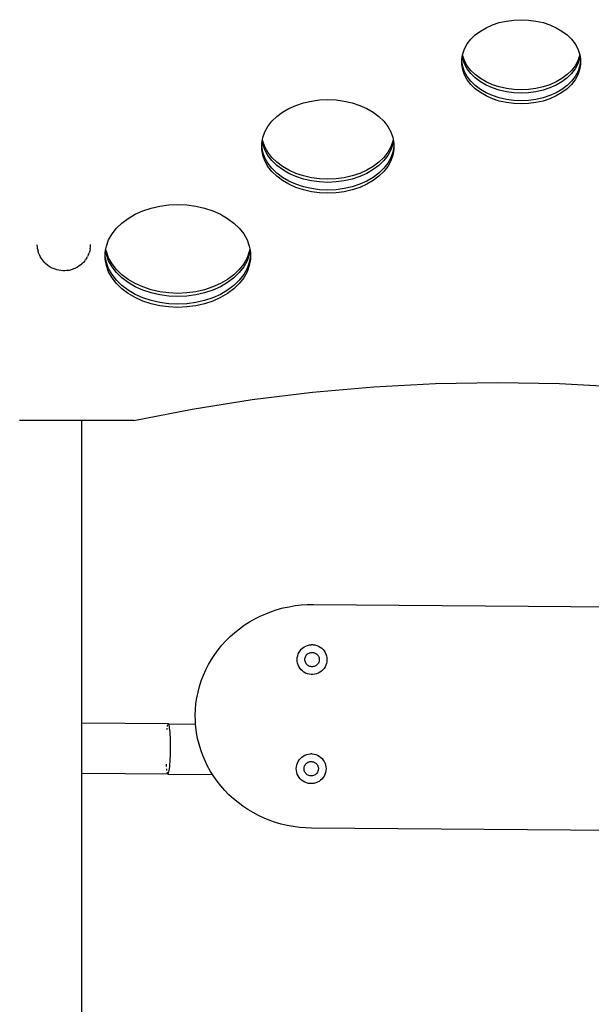
# Model space of a CAD drawing. Extents: x -3368 to 6771, y -719 to 9263.
# Drawn here: x -1347 to -964, y 4094 to 4754 of the extents above; entities that cross this region are included whole.
import ezdxf

# ---------------------------------------------------------------- set-up
doc = ezdxf.new("R2010")
doc.units = 0
doc.layers.get('0').update_dxf_attribs({"linetype": 'CONTINUOUS'})

msp = doc.modelspace()

# ---------------------------------------------------------------- linework, layer by layer
for p, q in [((-1025.42, 4752.51), (-1020.65, 4753.61)), ((-1020.65, 4753.61), (-1015.72, 4754.28)), ((-1015.72, 4754.28), (-1010.71, 4754.5)), ((-1010.71, 4754.5), (-1005.7, 4754.28)), ((-1005.7, 4754.28), (-1000.77, 4753.61)), ((-1000.77, 4753.61), (-996, 4752.51)), ((-1041.5, 4744.25), (-1038.07, 4746.84)), ((-1038.07, 4746.84), (-1034.2, 4749.1)), ((-1034.2, 4749.1), (-1029.96, 4751)), ((-1029.96, 4751), (-1025.42, 4752.51)), ((-996, 4752.51), (-991.46, 4751)), ((-991.46, 4751), (-987.22, 4749.1)), ((-987.22, 4749.1), (-983.36, 4746.84)), ((-983.36, 4746.84), (-979.92, 4744.25)), ((-1046.87, 4738.27), (-1044.45, 4741.38)), ((-1044.45, 4741.38), (-1041.5, 4744.25)), ((-979.92, 4744.25), (-976.97, 4741.38)), ((-976.97, 4741.38), (-974.55, 4738.27)), ((-1049.96, 4731.54), (-1048.72, 4734.97)), ((-1048.72, 4734.97), (-1046.87, 4738.27)), ((-974.55, 4738.27), (-972.71, 4734.97)), ((-972.71, 4734.97), (-971.46, 4731.54)), ((-1050.59, 4728.02), (-1050.26, 4729.89)), ((-1050.59, 4726.59), (-1050.59, 4728.02)), ((-1050.26, 4729.89), (-1050.07, 4730.95)), ((-1049.96, 4728.25), (-1050.26, 4729.89)), ((-1050.07, 4730.95), (-1049.96, 4731.54)), ((-1049.96, 4730.37), (-1050.07, 4730.95)), ((-1048.72, 4726.93), (-1049.96, 4730.37)), ((-1048.72, 4724.81), (-1049.96, 4728.25)), ((-1046.87, 4723.63), (-1048.72, 4726.93)), ((-972.71, 4726.93), (-974.55, 4723.63)), ((-971.46, 4730.37), (-972.71, 4726.93)), ((-971.46, 4728.25), (-972.71, 4724.81)), ((-971.46, 4731.54), (-971.36, 4730.95)), ((-971.36, 4730.95), (-971.46, 4730.37)), ((-971.17, 4729.89), (-971.46, 4728.25)), ((-971.36, 4730.95), (-971.17, 4729.89)), ((-971.17, 4729.89), (-970.83, 4728.02)), ((-970.83, 4728.02), (-970.83, 4726.59)), ((-1049.96, 4723.07), (-1050.59, 4726.59)), ((-1050.59, 4724.47), (-1050.59, 4726.59)), ((-1049.96, 4720.95), (-1050.59, 4724.47)), ((-1048.72, 4719.63), (-1049.96, 4723.07)), ((-1048.72, 4717.51), (-1049.96, 4720.95)), ((-1046.87, 4721.51), (-1048.72, 4724.81)), ((-1044.45, 4720.52), (-1046.87, 4723.63)), ((-1044.45, 4718.4), (-1046.87, 4721.51)), ((-1041.5, 4717.65), (-1044.45, 4720.52)), ((-976.97, 4720.52), (-979.92, 4717.65)), ((-974.55, 4723.63), (-976.97, 4720.52)), ((-974.55, 4721.51), (-976.97, 4718.4)), ((-972.71, 4724.81), (-974.55, 4721.51)), ((-971.46, 4723.07), (-972.71, 4719.63)), ((-971.46, 4720.95), (-972.71, 4717.51)), ((-970.83, 4726.59), (-971.46, 4723.07)), ((-970.83, 4724.47), (-971.46, 4720.95)), ((-970.83, 4726.59), (-970.83, 4724.47)), ((-1046.87, 4716.33), (-1048.72, 4719.63)), ((-1046.87, 4714.21), (-1048.72, 4717.51)), ((-1044.45, 4713.22), (-1046.87, 4716.33)), ((-1044.45, 4711.1), (-1046.87, 4714.21)), ((-1041.5, 4715.53), (-1044.45, 4718.4)), ((-1038.07, 4715.06), (-1041.5, 4717.65)), ((-1038.07, 4712.94), (-1041.5, 4715.53)), ((-1034.2, 4712.8), (-1038.07, 4715.06)), ((-983.36, 4715.06), (-987.22, 4712.8)), ((-979.92, 4717.65), (-983.36, 4715.06)), ((-979.92, 4715.53), (-983.36, 4712.94)), ((-976.97, 4718.4), (-979.92, 4715.53)), ((-974.55, 4716.33), (-976.97, 4713.22)), ((-974.55, 4714.21), (-976.97, 4711.1)), ((-972.71, 4719.63), (-974.55, 4716.33)), ((-972.71, 4717.51), (-974.55, 4714.21)), ((-1041.5, 4710.35), (-1044.45, 4713.22)), ((-1041.5, 4708.23), (-1044.45, 4711.1)), ((-1038.07, 4707.77), (-1041.5, 4710.35)), ((-1038.07, 4705.64), (-1041.5, 4708.23)), ((-1034.2, 4710.68), (-1038.07, 4712.94)), ((-1034.2, 4705.5), (-1038.07, 4707.77)), ((-1029.96, 4710.9), (-1034.2, 4712.8)), ((-1029.96, 4708.78), (-1034.2, 4710.68)), ((-1025.42, 4709.39), (-1029.96, 4710.9)), ((-1025.42, 4707.27), (-1029.96, 4708.78)), ((-1020.65, 4708.29), (-1025.42, 4709.39)), ((-1020.65, 4706.17), (-1025.42, 4707.27)), ((-1015.72, 4707.63), (-1020.65, 4708.29)), ((-1010.71, 4707.41), (-1015.72, 4707.63)), ((-1005.7, 4707.63), (-1010.71, 4707.41)), ((-1000.77, 4708.29), (-1005.7, 4707.63)), ((-996, 4709.39), (-1000.77, 4708.29)), ((-996, 4707.27), (-1000.77, 4706.17)), ((-991.46, 4710.9), (-996, 4709.39)), ((-991.46, 4708.78), (-996, 4707.27)), ((-987.22, 4712.8), (-991.46, 4710.9)), ((-987.22, 4710.68), (-991.46, 4708.78)), ((-983.36, 4712.94), (-987.22, 4710.68)), ((-983.36, 4707.77), (-987.22, 4705.5)), ((-979.92, 4710.35), (-983.36, 4707.77)), ((-979.92, 4708.23), (-983.36, 4705.64)), ((-976.97, 4713.22), (-979.92, 4710.35)), ((-976.97, 4711.1), (-979.92, 4708.23)), ((-1151.55, 4699.95), (-1146.08, 4700.69)), ((-1146.08, 4700.69), (-1140.51, 4700.94)), ((-1140.51, 4700.94), (-1134.95, 4700.69)), ((-1134.95, 4700.69), (-1129.47, 4699.95)), ((-1034.2, 4703.38), (-1038.07, 4705.64)), ((-1029.96, 4703.6), (-1034.2, 4705.5)), ((-1029.96, 4701.48), (-1034.2, 4703.38)), ((-1025.42, 4702.09), (-1029.96, 4703.6)), ((-1025.42, 4699.97), (-1029.96, 4701.48)), ((-1020.65, 4701), (-1025.42, 4702.09)), ((-1015.72, 4705.51), (-1020.65, 4706.17)), ((-1015.72, 4700.33), (-1020.65, 4701)), ((-1010.71, 4705.28), (-1015.72, 4705.51)), ((-1005.7, 4705.51), (-1010.71, 4705.28)), ((-1000.77, 4706.17), (-1005.7, 4705.51)), ((-1000.77, 4701), (-1005.7, 4700.33)), ((-996, 4702.09), (-1000.77, 4701)), ((-991.46, 4703.6), (-996, 4702.09)), ((-991.46, 4701.48), (-996, 4699.97)), ((-987.22, 4705.5), (-991.46, 4703.6)), ((-987.22, 4703.38), (-991.46, 4701.48)), ((-983.36, 4705.64), (-987.22, 4703.38)), ((-1170.91, 4692.43), (-1166.61, 4694.94)), ((-1166.61, 4694.94), (-1161.9, 4697.05)), ((-1161.9, 4697.05), (-1156.86, 4698.73)), ((-1156.86, 4698.73), (-1151.55, 4699.95)), ((-1129.47, 4699.95), (-1124.17, 4698.73)), ((-1124.17, 4698.73), (-1119.12, 4697.05)), ((-1119.12, 4697.05), (-1114.42, 4694.94)), ((-1114.42, 4694.94), (-1110.12, 4692.43)), ((-1020.65, 4698.87), (-1025.42, 4699.97)), ((-1015.72, 4698.21), (-1020.65, 4698.87)), ((-1010.71, 4700.11), (-1015.72, 4700.33)), ((-1010.71, 4697.99), (-1015.72, 4698.21)), ((-1005.7, 4700.33), (-1010.71, 4700.11)), ((-1005.7, 4698.21), (-1010.71, 4697.99)), ((-1000.77, 4698.87), (-1005.7, 4698.21)), ((-996, 4699.97), (-1000.77, 4698.87)), ((-1178, 4686.37), (-1174.72, 4689.55)), ((-1174.72, 4689.55), (-1170.91, 4692.43)), ((-1110.12, 4692.43), (-1106.3, 4689.55)), ((-1106.3, 4689.55), (-1103.02, 4686.37)), ((-1182.74, 4679.24), (-1180.69, 4682.91)), ((-1180.69, 4682.91), (-1178, 4686.37)), ((-1103.02, 4686.37), (-1100.34, 4682.91)), ((-1100.34, 4682.91), (-1098.29, 4679.24)), ((-1184.53, 4673.19), (-1184.34, 4674.25)), ((-1184.34, 4674.25), (-1184.13, 4675.43)), ((-1184.13, 4673.08), (-1184.34, 4674.25)), ((-1184.13, 4675.43), (-1182.74, 4679.24)), ((-1098.29, 4679.24), (-1096.9, 4675.43)), ((-1096.9, 4675.43), (-1096.69, 4674.25)), ((-1096.69, 4674.25), (-1096.9, 4673.08)), ((-1096.69, 4674.25), (-1096.5, 4673.19)), ((-1184.83, 4671.51), (-1184.53, 4673.19)), ((-1184.83, 4669.69), (-1184.83, 4671.51)), ((-1184.13, 4665.78), (-1184.83, 4669.69)), ((-1184.83, 4667.57), (-1184.83, 4669.69)), ((-1184.13, 4663.66), (-1184.83, 4667.57)), ((-1184.13, 4670.96), (-1184.53, 4673.19)), ((-1182.74, 4669.26), (-1184.13, 4673.08)), ((-1182.74, 4667.14), (-1184.13, 4670.96)), ((-1180.69, 4665.59), (-1182.74, 4669.26)), ((-1098.29, 4669.26), (-1100.34, 4665.59)), ((-1096.9, 4673.08), (-1098.29, 4669.26)), ((-1096.9, 4670.96), (-1098.29, 4667.14)), ((-1096.5, 4673.19), (-1096.9, 4670.96)), ((-1096.2, 4669.69), (-1096.9, 4665.78)), ((-1096.2, 4667.57), (-1096.9, 4663.66)), ((-1096.5, 4673.19), (-1096.2, 4671.51)), ((-1096.2, 4671.51), (-1096.2, 4669.69)), ((-1096.2, 4669.69), (-1096.2, 4667.57)), ((-1182.74, 4661.96), (-1184.13, 4665.78)), ((-1182.74, 4659.84), (-1184.13, 4663.66)), ((-1180.69, 4663.47), (-1182.74, 4667.14)), ((-1180.69, 4658.3), (-1182.74, 4661.96)), ((-1178, 4662.14), (-1180.69, 4665.59)), ((-1178, 4660.02), (-1180.69, 4663.47)), ((-1174.72, 4658.95), (-1178, 4662.14)), ((-1103.02, 4662.14), (-1106.3, 4658.95)), ((-1100.34, 4665.59), (-1103.02, 4662.14)), ((-1100.34, 4663.47), (-1103.02, 4660.02)), ((-1098.29, 4667.14), (-1100.34, 4663.47)), ((-1098.29, 4661.96), (-1100.34, 4658.3)), ((-1096.9, 4665.78), (-1098.29, 4661.96)), ((-1096.9, 4663.66), (-1098.29, 4659.84)), ((-1180.69, 4656.17), (-1182.74, 4659.84)), ((-1178, 4654.84), (-1180.69, 4658.3)), ((-1178, 4652.72), (-1180.69, 4656.17)), ((-1174.72, 4656.83), (-1178, 4660.02)), ((-1174.72, 4651.65), (-1178, 4654.84)), ((-1170.91, 4656.07), (-1174.72, 4658.95)), ((-1170.91, 4653.95), (-1174.72, 4656.83)), ((-1166.61, 4653.56), (-1170.91, 4656.07)), ((-1110.12, 4656.07), (-1114.42, 4653.56)), ((-1106.3, 4658.95), (-1110.12, 4656.07)), ((-1106.3, 4656.83), (-1110.12, 4653.95)), ((-1103.02, 4660.02), (-1106.3, 4656.83)), ((-1103.02, 4654.84), (-1106.3, 4651.65)), ((-1100.34, 4658.3), (-1103.02, 4654.84)), ((-1100.34, 4656.17), (-1103.02, 4652.72)), ((-1098.29, 4659.84), (-1100.34, 4656.17)), ((-1174.72, 4649.53), (-1178, 4652.72)), ((-1170.91, 4648.78), (-1174.72, 4651.65)), ((-1170.91, 4646.66), (-1174.72, 4649.53)), ((-1166.61, 4651.44), (-1170.91, 4653.95)), ((-1166.61, 4646.26), (-1170.91, 4648.78)), ((-1161.9, 4651.45), (-1166.61, 4653.56)), ((-1161.9, 4649.33), (-1166.61, 4651.44)), ((-1156.86, 4649.77), (-1161.9, 4651.45)), ((-1156.86, 4647.65), (-1161.9, 4649.33)), ((-1151.55, 4648.55), (-1156.86, 4649.77)), ((-1146.08, 4647.81), (-1151.55, 4648.55)), ((-1140.51, 4647.57), (-1146.08, 4647.81)), ((-1134.95, 4647.81), (-1140.51, 4647.57)), ((-1129.47, 4648.55), (-1134.95, 4647.81)), ((-1124.17, 4649.77), (-1129.47, 4648.55)), ((-1119.12, 4651.45), (-1124.17, 4649.77)), ((-1119.12, 4649.33), (-1124.17, 4647.65)), ((-1114.42, 4653.56), (-1119.12, 4651.45)), ((-1114.42, 4651.44), (-1119.12, 4649.33)), ((-1110.12, 4653.95), (-1114.42, 4651.44)), ((-1110.12, 4648.78), (-1114.42, 4646.26)), ((-1106.3, 4651.65), (-1110.12, 4648.78)), ((-1106.3, 4649.53), (-1110.12, 4646.66)), ((-1103.02, 4652.72), (-1106.3, 4649.53)), ((-1166.61, 4644.14), (-1170.91, 4646.66)), ((-1161.9, 4644.15), (-1166.61, 4646.26)), ((-1161.9, 4642.03), (-1166.61, 4644.14)), ((-1156.86, 4642.47), (-1161.9, 4644.15)), ((-1156.86, 4640.35), (-1161.9, 4642.03)), ((-1151.55, 4646.43), (-1156.86, 4647.65)), ((-1151.55, 4641.25), (-1156.86, 4642.47)), ((-1146.08, 4645.69), (-1151.55, 4646.43)), ((-1146.08, 4640.52), (-1151.55, 4641.25)), ((-1140.51, 4645.44), (-1146.08, 4645.69)), ((-1134.95, 4645.69), (-1140.51, 4645.44)), ((-1129.47, 4646.43), (-1134.95, 4645.69)), ((-1129.47, 4641.25), (-1134.95, 4640.52)), ((-1124.17, 4647.65), (-1129.47, 4646.43)), ((-1124.17, 4642.47), (-1129.47, 4641.25)), ((-1119.12, 4644.15), (-1124.17, 4642.47)), ((-1119.12, 4642.03), (-1124.17, 4640.35)), ((-1114.42, 4646.26), (-1119.12, 4644.15)), ((-1114.42, 4644.14), (-1119.12, 4642.03)), ((-1110.12, 4646.66), (-1114.42, 4644.14)), ((-1151.55, 4639.13), (-1156.86, 4640.35)), ((-1146.08, 4638.39), (-1151.55, 4639.13)), ((-1140.51, 4640.27), (-1146.08, 4640.52)), ((-1140.51, 4638.15), (-1146.08, 4638.39)), ((-1134.95, 4640.52), (-1140.51, 4640.27)), ((-1134.95, 4638.39), (-1140.51, 4638.15)), ((-1129.47, 4639.13), (-1134.95, 4638.39)), ((-1124.17, 4640.35), (-1129.47, 4639.13)), ((-1264.71, 4626.38), (-1259.16, 4628.23)), ((-1259.16, 4628.23), (-1253.33, 4629.57)), ((-1253.33, 4629.57), (-1247.3, 4630.38)), ((-1247.3, 4630.38), (-1241.18, 4630.65)), ((-1241.18, 4630.65), (-1235.06, 4630.38)), ((-1235.06, 4630.38), (-1229.04, 4629.57)), ((-1229.04, 4629.57), (-1223.2, 4628.23)), ((-1223.2, 4628.23), (-1217.65, 4626.38)), ((-1278.82, 4618.13), (-1274.62, 4621.29)), ((-1274.62, 4621.29), (-1269.89, 4624.06)), ((-1269.89, 4624.06), (-1264.71, 4626.38)), ((-1217.65, 4626.38), (-1212.48, 4624.06)), ((-1212.48, 4624.06), (-1207.75, 4621.29)), ((-1207.75, 4621.29), (-1203.55, 4618.13)), ((-1282.42, 4614.62), (-1278.82, 4618.13)), ((-1203.55, 4618.13), (-1199.95, 4614.62)), ((-1287.63, 4606.79), (-1285.38, 4610.82)), ((-1285.38, 4610.82), (-1282.42, 4614.62)), ((-1199.95, 4614.62), (-1196.99, 4610.82)), ((-1196.99, 4610.82), (-1194.73, 4606.79)), ((-1335.61, 4603.39), (-1335.62, 4603.45)), ((-1335.5, 4602.12), (-1335.61, 4603.39)), ((-1335.49, 4601.99), (-1335.5, 4602.12)), ((-1335.31, 4600.75), (-1335.49, 4601.99)), ((-1300.03, 4600.88), (-1299.83, 4602.1)), ((-1299.83, 4602.1), (-1299.75, 4603.5)), ((-1299.75, 4603.5), (-1299.74, 4603.71)), ((-1289.47, 4600.83), (-1289.16, 4602.59)), ((-1289.16, 4602.59), (-1287.63, 4606.79)), ((-1194.73, 4606.79), (-1193.21, 4602.59)), ((-1193.21, 4602.59), (-1192.89, 4600.83)), ((-1335.31, 4600.75), (-1335, 4599.38)), ((-1334.63, 4598.21), (-1335, 4599.38)), ((-1334.14, 4596.9), (-1334.63, 4598.21)), ((-1333.59, 4595.83), (-1334.14, 4596.9)), ((-1332.94, 4594.6), (-1333.59, 4595.83)), ((-1302.3, 4594.8), (-1301.76, 4595.78)), ((-1301.14, 4597.05), (-1301.76, 4595.78)), ((-1301.14, 4597.05), (-1300.76, 4598.16)), ((-1300.3, 4599.51), (-1300.76, 4598.16)), ((-1300.03, 4600.88), (-1300.3, 4599.51)), ((-1289.93, 4598.29), (-1289.66, 4599.77)), ((-1289.93, 4596.07), (-1289.93, 4598.29)), ((-1289.16, 4591.77), (-1289.93, 4596.07)), ((-1289.93, 4593.95), (-1289.93, 4596.07)), ((-1289.66, 4599.77), (-1289.47, 4600.83)), ((-1289.16, 4596.95), (-1289.66, 4599.77)), ((-1289.16, 4599.07), (-1289.47, 4600.83)), ((-1287.63, 4594.87), (-1289.16, 4599.07)), ((-1287.63, 4592.75), (-1289.16, 4596.95)), ((-1193.21, 4599.07), (-1194.73, 4594.87)), ((-1193.21, 4596.95), (-1194.73, 4592.75)), ((-1192.89, 4600.83), (-1193.21, 4599.07)), ((-1192.7, 4599.77), (-1193.21, 4596.95)), ((-1192.44, 4596.07), (-1193.21, 4591.77)), ((-1192.89, 4600.83), (-1192.7, 4599.77)), ((-1192.7, 4599.77), (-1192.44, 4598.29)), ((-1192.44, 4598.29), (-1192.44, 4596.07)), ((-1192.44, 4596.07), (-1192.44, 4593.95)), ((-1332.11, 4593.44), (-1332.94, 4594.6)), ((-1331.45, 4592.55), (-1332.11, 4593.44)), ((-1330.5, 4591.51), (-1331.45, 4592.55)), ((-1329.74, 4590.8), (-1330.5, 4591.51)), ((-1328.7, 4589.89), (-1329.74, 4590.8)), ((-1327.54, 4589.08), (-1328.7, 4589.89)), ((-1326.79, 4588.63), (-1327.54, 4589.08)), ((-1325.6, 4587.96), (-1326.79, 4588.63)), ((-1308.54, 4588.6), (-1309.81, 4587.93)), ((-1307.37, 4589.36), (-1308.54, 4588.6)), ((-1306.31, 4590.21), (-1307.37, 4589.36)), ((-1306.31, 4590.21), (-1305.61, 4590.77)), ((-1304.6, 4591.75), (-1305.61, 4590.77)), ((-1303.73, 4592.81), (-1304.6, 4591.75)), ((-1303.73, 4592.81), (-1303.07, 4593.63)), ((-1302.3, 4594.8), (-1303.07, 4593.63)), ((-1289.16, 4589.65), (-1289.93, 4593.95)), ((-1287.63, 4587.57), (-1289.16, 4591.77)), ((-1287.63, 4585.45), (-1289.16, 4589.65)), ((-1285.38, 4590.83), (-1287.63, 4594.87)), ((-1285.38, 4588.71), (-1287.63, 4592.75)), ((-1282.42, 4587.03), (-1285.38, 4590.83)), ((-1282.42, 4584.91), (-1285.38, 4588.71)), ((-1196.99, 4590.83), (-1199.95, 4587.03)), ((-1196.99, 4588.71), (-1199.95, 4584.91)), ((-1194.73, 4594.87), (-1196.99, 4590.83)), ((-1194.73, 4592.75), (-1196.99, 4588.71)), ((-1193.21, 4591.77), (-1194.73, 4587.57)), ((-1193.21, 4589.65), (-1194.73, 4585.45)), ((-1192.44, 4593.95), (-1193.21, 4589.65)), ((-1324.32, 4587.38), (-1325.6, 4587.96)), ((-1322.96, 4586.92), (-1324.32, 4587.38)), ((-1322.43, 4586.78), (-1322.96, 4586.92)), ((-1321.12, 4586.45), (-1322.43, 4586.78)), ((-1319.77, 4586.23), (-1321.12, 4586.45)), ((-1318.39, 4586.12), (-1319.77, 4586.23)), ((-1316.99, 4586.12), (-1318.39, 4586.12)), ((-1315.6, 4586.23), (-1316.99, 4586.12)), ((-1314.22, 4586.44), (-1315.6, 4586.23)), ((-1312.88, 4586.76), (-1314.22, 4586.44)), ((-1311.58, 4587.19), (-1312.88, 4586.76)), ((-1311.58, 4587.19), (-1311.16, 4587.37)), ((-1310.34, 4587.71), (-1311.16, 4587.37)), ((-1310.34, 4587.71), (-1309.81, 4587.93)), ((-1285.38, 4583.54), (-1287.63, 4587.57)), ((-1285.38, 4581.42), (-1287.63, 4585.45)), ((-1282.42, 4579.74), (-1285.38, 4583.54)), ((-1278.82, 4583.53), (-1282.42, 4587.03)), ((-1278.82, 4581.4), (-1282.42, 4584.91)), ((-1274.62, 4580.36), (-1278.82, 4583.53)), ((-1203.55, 4583.53), (-1207.75, 4580.36)), ((-1199.95, 4587.03), (-1203.55, 4583.53)), ((-1199.95, 4584.91), (-1203.55, 4581.4)), ((-1196.99, 4583.54), (-1199.95, 4579.74)), ((-1194.73, 4587.57), (-1196.99, 4583.54)), ((-1194.73, 4585.45), (-1196.99, 4581.42)), ((-1282.42, 4577.62), (-1285.38, 4581.42)), ((-1278.82, 4576.23), (-1282.42, 4579.74)), ((-1278.82, 4574.11), (-1282.42, 4577.62)), ((-1274.62, 4578.24), (-1278.82, 4581.4)), ((-1274.62, 4573.07), (-1278.82, 4576.23)), ((-1269.89, 4577.6), (-1274.62, 4580.36)), ((-1269.89, 4575.48), (-1274.62, 4578.24)), ((-1264.71, 4575.28), (-1269.89, 4577.6)), ((-1264.71, 4573.15), (-1269.89, 4575.48)), ((-1259.16, 4573.43), (-1264.71, 4575.28)), ((-1217.65, 4575.28), (-1223.2, 4573.43)), ((-1212.48, 4577.6), (-1217.65, 4575.28)), ((-1212.48, 4575.48), (-1217.65, 4573.15)), ((-1207.75, 4580.36), (-1212.48, 4577.6)), ((-1207.75, 4578.24), (-1212.48, 4575.48)), ((-1203.55, 4581.4), (-1207.75, 4578.24)), ((-1203.55, 4576.23), (-1207.75, 4573.07)), ((-1199.95, 4579.74), (-1203.55, 4576.23)), ((-1199.95, 4577.62), (-1203.55, 4574.11)), ((-1196.99, 4581.42), (-1199.95, 4577.62)), ((-1274.62, 4570.94), (-1278.82, 4574.11)), ((-1269.89, 4570.3), (-1274.62, 4573.07)), ((-1269.89, 4568.18), (-1274.62, 4570.94)), ((-1264.71, 4567.98), (-1269.89, 4570.3)), ((-1259.16, 4571.31), (-1264.71, 4573.15)), ((-1253.33, 4572.09), (-1259.16, 4573.43)), ((-1253.33, 4569.97), (-1259.16, 4571.31)), ((-1247.3, 4571.28), (-1253.33, 4572.09)), ((-1247.3, 4569.15), (-1253.33, 4569.97)), ((-1241.18, 4571), (-1247.3, 4571.28)), ((-1241.18, 4568.88), (-1247.3, 4569.15)), ((-1235.06, 4571.28), (-1241.18, 4571)), ((-1235.06, 4569.15), (-1241.18, 4568.88)), ((-1229.04, 4572.09), (-1235.06, 4571.28)), ((-1229.04, 4569.97), (-1235.06, 4569.15)), ((-1223.2, 4573.43), (-1229.04, 4572.09)), ((-1223.2, 4571.31), (-1229.04, 4569.97)), ((-1217.65, 4573.15), (-1223.2, 4571.31)), ((-1212.48, 4570.3), (-1217.65, 4567.98)), ((-1207.75, 4573.07), (-1212.48, 4570.3)), ((-1207.75, 4570.94), (-1212.48, 4568.18)), ((-1203.55, 4574.11), (-1207.75, 4570.94)), ((-1264.71, 4565.86), (-1269.89, 4568.18)), ((-1259.16, 4566.13), (-1264.71, 4567.98)), ((-1259.16, 4564.01), (-1264.71, 4565.86)), ((-1253.33, 4564.79), (-1259.16, 4566.13)), ((-1253.33, 4562.67), (-1259.16, 4564.01)), ((-1247.3, 4563.98), (-1253.33, 4564.79)), ((-1247.3, 4561.86), (-1253.33, 4562.67)), ((-1241.18, 4563.71), (-1247.3, 4563.98)), ((-1235.06, 4563.98), (-1241.18, 4563.71)), ((-1229.04, 4564.79), (-1235.06, 4563.98)), ((-1229.04, 4562.67), (-1235.06, 4561.86)), ((-1223.2, 4566.13), (-1229.04, 4564.79)), ((-1223.2, 4564.01), (-1229.04, 4562.67)), ((-1217.65, 4567.98), (-1223.2, 4566.13)), ((-1217.65, 4565.86), (-1223.2, 4564.01)), ((-1212.48, 4568.18), (-1217.65, 4565.86)), ((-1241.18, 4561.58), (-1247.3, 4561.86)), ((-1235.06, 4561.86), (-1241.18, 4561.58)), ((-1109.62, 4508.34), (-1068.21, 4510.48)), ((-1068.21, 4510.48), (-1026.64, 4511.2)), ((-1026.64, 4511.2), (-985.07, 4510.48)), ((-985.07, 4510.48), (-943.66, 4508.34)), ((-1191.41, 4499.79), (-1150.74, 4504.77)), ((-1150.74, 4504.77), (-1109.62, 4508.34)), ((-1231.49, 4493.42), (-1191.41, 4499.79)), ((-1270.84, 4485.68), (-1231.49, 4493.42)), ((-1305.54, 4485.68), (-1347.46, 4485.68)), ((-1270.84, 4485.68), (-1305.54, 4485.68)), ((-1305.54, 4282.84), (-1305.54, 4485.68)), ((-1182.23, 4356.21), (-1178.41, 4357.69)), ((-1178.41, 4357.69), (-1174.52, 4358.97)), ((-1174.52, 4358.97), (-1170.55, 4360.05)), ((-1170.55, 4360.05), (-1166.54, 4360.93)), ((-1166.54, 4360.93), (-1162.48, 4361.62)), ((-1162.48, 4361.62), (-1158.39, 4362.1)), ((-1158.39, 4362.1), (-1154.28, 4362.37)), ((-1154.28, 4362.37), (-1150.15, 4362.44)), ((-1150.15, 4362.44), (-898.16, 4360.4)), ((-1196.56, 4348.49), (-1193.14, 4350.69)), ((-1193.14, 4350.69), (-1189.61, 4352.71)), ((-1189.61, 4352.71), (-1185.97, 4354.55)), ((-1185.97, 4354.55), (-1182.23, 4356.21)), ((-1203, 4343.6), (-1199.85, 4346.13)), ((-1199.85, 4346.13), (-1196.56, 4348.49)), ((-1211.58, 4335.13), (-1208.87, 4338.1)), ((-1208.87, 4338.1), (-1206.01, 4340.92)), ((-1206.01, 4340.92), (-1203, 4343.6)), ((-1216.47, 4328.82), (-1214.11, 4332.04)), ((-1214.11, 4332.04), (-1211.58, 4335.13)), ((-1159.8, 4330.35), (-1159.12, 4331.41)), ((-1159.12, 4331.41), (-1158.31, 4332.37)), ((-1158.31, 4332.37), (-1157.39, 4333.22)), ((-1157.39, 4333.22), (-1156.37, 4333.95)), ((-1156.37, 4333.95), (-1155.26, 4334.55)), ((-1155.26, 4334.55), (-1154.09, 4335)), ((-1154.09, 4335), (-1152.87, 4335.3)), ((-1152.87, 4335.3), (-1151.63, 4335.45)), ((-1150.37, 4335.44), (-1151.63, 4335.45)), ((-1150.37, 4335.44), (-1149.13, 4335.27)), ((-1149.13, 4335.27), (-1147.91, 4334.95)), ((-1147.91, 4334.95), (-1146.75, 4334.48)), ((-1146.75, 4334.48), (-1145.65, 4333.87)), ((-1145.65, 4333.87), (-1144.64, 4333.12)), ((-1144.64, 4333.12), (-1143.73, 4332.25)), ((-1143.73, 4332.25), (-1142.94, 4331.28)), ((-1142.94, 4331.28), (-1142.28, 4330.21)), ((-1220.65, 4322.06), (-1218.65, 4325.49)), ((-1218.65, 4325.49), (-1216.47, 4328.82)), ((-1161.08, 4325.55), (-1160.99, 4326.8)), ((-1161.01, 4324.29), (-1161.08, 4325.55)), ((-1160.79, 4323.06), (-1161.01, 4324.29)), ((-1160.99, 4326.8), (-1160.75, 4328.03)), ((-1160.75, 4328.03), (-1160.35, 4329.22)), ((-1160.35, 4329.22), (-1159.8, 4330.35)), ((-1155.91, 4325.5), (-1155.86, 4326.11)), ((-1155.87, 4324.9), (-1155.91, 4325.5)), ((-1155.76, 4324.3), (-1155.87, 4324.9)), ((-1155.86, 4326.11), (-1155.75, 4326.7)), ((-1155.58, 4323.72), (-1155.76, 4324.3)), ((-1155.75, 4326.7), (-1155.55, 4327.28)), ((-1155.55, 4327.28), (-1155.29, 4327.82)), ((-1155.29, 4327.82), (-1154.96, 4328.33)), ((-1154.96, 4328.33), (-1154.57, 4328.8)), ((-1154.57, 4328.8), (-1154.13, 4329.21)), ((-1154.13, 4329.21), (-1153.63, 4329.56)), ((-1153.63, 4329.56), (-1153.1, 4329.85)), ((-1153.1, 4329.85), (-1152.53, 4330.07)), ((-1152.53, 4330.07), (-1151.95, 4330.21)), ((-1151.95, 4330.21), (-1151.34, 4330.29)), ((-1151.34, 4330.29), (-1150.74, 4330.28)), ((-1150.74, 4330.28), (-1150.14, 4330.2)), ((-1150.14, 4330.2), (-1149.55, 4330.04)), ((-1149.55, 4330.04), (-1148.99, 4329.82)), ((-1148.99, 4329.82), (-1148.46, 4329.52)), ((-1148.46, 4329.52), (-1147.97, 4329.16)), ((-1147.97, 4329.16), (-1147.53, 4328.74)), ((-1147.53, 4328.74), (-1147.15, 4328.27)), ((-1147.15, 4328.27), (-1146.83, 4327.76)), ((-1146.83, 4327.76), (-1146.58, 4327.21)), ((-1146.41, 4324.23), (-1146.61, 4323.65)), ((-1146.58, 4327.21), (-1146.39, 4326.63)), ((-1146.3, 4324.82), (-1146.41, 4324.23)), ((-1146.39, 4326.63), (-1146.29, 4326.03)), ((-1146.25, 4325.43), (-1146.3, 4324.82)), ((-1146.29, 4326.03), (-1146.25, 4325.43)), ((-1142.28, 4330.21), (-1141.75, 4329.07)), ((-1141.75, 4329.07), (-1141.37, 4327.87)), ((-1141.37, 4327.87), (-1141.15, 4326.64)), ((-1141.08, 4325.38), (-1141.17, 4324.13)), ((-1141.15, 4326.64), (-1141.08, 4325.38)), ((-1224.06, 4314.91), (-1222.45, 4318.53)), ((-1222.45, 4318.53), (-1220.65, 4322.06)), ((-1160.41, 4321.86), (-1160.79, 4323.06)), ((-1159.88, 4320.72), (-1160.41, 4321.86)), ((-1159.22, 4319.65), (-1159.88, 4320.72)), ((-1158.42, 4318.68), (-1159.22, 4319.65)), ((-1157.52, 4317.81), (-1158.42, 4318.68)), ((-1156.51, 4317.07), (-1157.52, 4317.81)), ((-1155.33, 4323.17), (-1155.58, 4323.72)), ((-1155.01, 4322.66), (-1155.33, 4323.17)), ((-1154.62, 4322.19), (-1155.01, 4322.66)), ((-1154.19, 4321.77), (-1154.62, 4322.19)), ((-1153.7, 4321.41), (-1154.19, 4321.77)), ((-1153.17, 4321.11), (-1153.7, 4321.41)), ((-1152.61, 4320.89), (-1153.17, 4321.11)), ((-1152.02, 4320.73), (-1152.61, 4320.89)), ((-1151.42, 4320.65), (-1152.02, 4320.73)), ((-1150.82, 4320.65), (-1151.42, 4320.65)), ((-1150.21, 4320.72), (-1150.82, 4320.65)), ((-1149.63, 4320.86), (-1150.21, 4320.72)), ((-1149.06, 4321.08), (-1149.63, 4320.86)), ((-1148.53, 4321.37), (-1149.06, 4321.08)), ((-1148.03, 4321.72), (-1148.53, 4321.37)), ((-1147.59, 4322.13), (-1148.03, 4321.72)), ((-1147.2, 4322.6), (-1147.59, 4322.13)), ((-1146.87, 4323.11), (-1147.2, 4322.6)), ((-1146.61, 4323.65), (-1146.87, 4323.11)), ((-1144.77, 4317.71), (-1145.79, 4316.98)), ((-1143.85, 4318.56), (-1144.77, 4317.71)), ((-1143.04, 4319.52), (-1143.85, 4318.56)), ((-1142.36, 4320.58), (-1143.04, 4319.52)), ((-1141.81, 4321.71), (-1142.36, 4320.58)), ((-1141.41, 4322.9), (-1141.81, 4321.71)), ((-1141.17, 4324.13), (-1141.41, 4322.9)), ((-1226.67, 4307.47), (-1225.46, 4311.22)), ((-1225.46, 4311.22), (-1224.06, 4314.91)), ((-1155.41, 4316.45), (-1156.51, 4317.07)), ((-1154.25, 4315.98), (-1155.41, 4316.45)), ((-1153.03, 4315.66), (-1154.25, 4315.98)), ((-1151.79, 4315.49), (-1153.03, 4315.66)), ((-1150.53, 4315.48), (-1151.79, 4315.49)), ((-1149.29, 4315.63), (-1150.53, 4315.48)), ((-1148.07, 4315.93), (-1149.29, 4315.63)), ((-1146.9, 4316.38), (-1148.07, 4315.93)), ((-1145.79, 4316.98), (-1146.9, 4316.38)), ((-1227.66, 4303.66), (-1226.67, 4307.47)), ((-1229.01, 4295.91), (-1228.44, 4299.8)), ((-1228.44, 4299.8), (-1227.66, 4303.66)), ((-1229.51, 4288.08), (-1229.37, 4292)), ((-1229.37, 4292), (-1229.01, 4295.91)), ((-1229.43, 4284.15), (-1229.51, 4288.08)), ((-1305.54, 4249.17), (-1305.54, 4282.84)), ((-1247.66, 4282.37), (-1305.54, 4282.84)), ((-1248.66, 4278.77), (-1248.72, 4278.27)), ((-1248.54, 4279.55), (-1248.66, 4278.77)), ((-1248.28, 4280.95), (-1248.35, 4280.61)), ((-1248.08, 4281.68), (-1248.28, 4280.95)), ((-1247.93, 4282.01), (-1248.08, 4281.68)), ((-1247.66, 4282.37), (-1247.71, 4282.32)), ((-1247.45, 4282.32), (-1247.66, 4282.37)), ((-1247.66, 4282.37), (-1229.29, 4282.22)), ((-1247.24, 4282.01), (-1247.45, 4282.32)), ((-1247.05, 4281.43), (-1247.24, 4282.01)), ((-1246.86, 4280.6), (-1247.05, 4281.43)), ((-1246.69, 4279.54), (-1246.86, 4280.6)), ((-1246.53, 4278.25), (-1246.69, 4279.54)), ((-1246.39, 4276.77), (-1246.53, 4278.25)), ((-1229.29, 4282.22), (-1229.43, 4284.15)), ((-1229.14, 4280.24), (-1229.29, 4282.22)), ((-1228.63, 4276.34), (-1229.14, 4280.24)), ((-1246.28, 4275.11), (-1246.39, 4276.77)), ((-1246.18, 4273.29), (-1246.28, 4275.11)), ((-1246.11, 4271.36), (-1246.18, 4273.29)), ((-1227.91, 4272.47), (-1228.63, 4276.34)), ((-1226.98, 4268.65), (-1227.91, 4272.47)), ((-1246.07, 4269.33), (-1246.11, 4271.36)), ((-1246.1, 4263.02), (-1246.06, 4265.13)), ((-1246.05, 4267.24), (-1246.07, 4269.33)), ((-1246.06, 4265.13), (-1246.05, 4267.24)), ((-1225.84, 4264.87), (-1226.98, 4268.65)), ((-1224.49, 4261.16), (-1225.84, 4264.87)), ((-1246.35, 4257.06), (-1246.24, 4258.95)), ((-1246.24, 4258.95), (-1246.16, 4260.95)), ((-1246.16, 4260.95), (-1246.1, 4263.02)), ((-1222.94, 4257.52), (-1224.49, 4261.16)), ((-1160.4, 4257.15), (-1159.72, 4258.2)), ((-1159.72, 4258.2), (-1158.91, 4259.16)), ((-1158.91, 4259.16), (-1157.99, 4260.02)), ((-1157.99, 4260.02), (-1156.96, 4260.75)), ((-1156.96, 4260.75), (-1155.86, 4261.34)), ((-1155.86, 4261.34), (-1154.69, 4261.79)), ((-1154.69, 4261.79), (-1153.47, 4262.1)), ((-1153.47, 4262.1), (-1152.22, 4262.24)), ((-1150.97, 4262.23), (-1152.22, 4262.24)), ((-1150.97, 4262.23), (-1149.72, 4262.07)), ((-1149.72, 4262.07), (-1148.51, 4261.74)), ((-1148.51, 4261.74), (-1147.34, 4261.27)), ((-1147.34, 4261.27), (-1146.25, 4260.66)), ((-1146.25, 4260.66), (-1145.24, 4259.91)), ((-1145.24, 4259.91), (-1144.33, 4259.05)), ((-1144.33, 4259.05), (-1143.54, 4258.07)), ((-1249.13, 4255.33), (-1249.06, 4254.3)), ((-1249.06, 4254.3), (-1249.01, 4253.73)), ((-1248.86, 4252.31), (-1248.77, 4251.53)), ((-1246.98, 4251.09), (-1246.8, 4252.3)), ((-1246.8, 4252.3), (-1246.63, 4253.71)), ((-1246.63, 4253.71), (-1246.48, 4255.3)), ((-1246.48, 4255.3), (-1246.35, 4257.06)), ((-1221.2, 4253.96), (-1222.94, 4257.52)), ((-1219.26, 4250.49), (-1221.2, 4253.96)), ((-1161.67, 4252.34), (-1161.59, 4253.59)), ((-1161.61, 4251.09), (-1161.67, 4252.34)), ((-1161.59, 4253.59), (-1161.34, 4254.82)), ((-1161.34, 4254.82), (-1160.94, 4256.02)), ((-1160.94, 4256.02), (-1160.4, 4257.15)), ((-1156.5, 4252.3), (-1156.46, 4252.9)), ((-1156.47, 4251.69), (-1156.5, 4252.3)), ((-1156.36, 4251.1), (-1156.47, 4251.69)), ((-1156.46, 4252.9), (-1156.34, 4253.5)), ((-1156.34, 4253.5), (-1156.15, 4254.07)), ((-1156.15, 4254.07), (-1155.89, 4254.62)), ((-1155.89, 4254.62), (-1155.56, 4255.13)), ((-1155.56, 4255.13), (-1155.17, 4255.59)), ((-1155.17, 4255.59), (-1154.72, 4256)), ((-1154.72, 4256), (-1154.23, 4256.36)), ((-1154.23, 4256.36), (-1153.69, 4256.64)), ((-1153.69, 4256.64), (-1153.13, 4256.86)), ((-1153.13, 4256.86), (-1152.54, 4257.01)), ((-1152.54, 4257.01), (-1151.94, 4257.08)), ((-1151.94, 4257.08), (-1151.33, 4257.07)), ((-1151.33, 4257.07), (-1150.73, 4256.99)), ((-1150.73, 4256.99), (-1150.15, 4256.84)), ((-1150.15, 4256.84), (-1149.58, 4256.61)), ((-1149.58, 4256.61), (-1149.06, 4256.31)), ((-1149.06, 4256.31), (-1148.57, 4255.95)), ((-1148.57, 4255.95), (-1148.13, 4255.54)), ((-1148.13, 4255.54), (-1147.75, 4255.06)), ((-1147.75, 4255.06), (-1147.43, 4254.55)), ((-1147.43, 4254.55), (-1147.17, 4254)), ((-1147.17, 4254), (-1146.99, 4253.42)), ((-1146.89, 4251.62), (-1147.01, 4251.02)), ((-1146.99, 4253.42), (-1146.88, 4252.83)), ((-1146.85, 4252.22), (-1146.89, 4251.62)), ((-1146.88, 4252.83), (-1146.85, 4252.22)), ((-1143.54, 4258.07), (-1142.87, 4257.01)), ((-1142.87, 4257.01), (-1142.35, 4255.87)), ((-1142.35, 4255.87), (-1141.97, 4254.67)), ((-1141.97, 4254.67), (-1141.74, 4253.43)), ((-1141.68, 4252.18), (-1141.76, 4250.93)), ((-1141.74, 4253.43), (-1141.68, 4252.18)), ((-1305.54, 3917.85), (-1305.54, 4249.17)), ((-1247.8, 4248.7), (-1305.54, 4249.17)), ((-1248.77, 4251.53), (-1248.7, 4251.11)), ((-1248.52, 4250.13), (-1248.41, 4249.64)), ((-1248.41, 4249.64), (-1248.21, 4249.07)), ((-1248.21, 4249.07), (-1248.01, 4248.75)), ((-1248.01, 4248.75), (-1247.8, 4248.7)), ((-1247.8, 4248.7), (-1247.59, 4248.91)), ((-1247.8, 4248.7), (-1217.97, 4248.46)), ((-1247.59, 4248.91), (-1247.38, 4249.39)), ((-1247.38, 4249.39), (-1247.18, 4250.12)), ((-1247.18, 4250.12), (-1246.98, 4251.09)), ((-1217.97, 4248.46), (-1219.26, 4250.49)), ((-1217.13, 4247.13), (-1217.97, 4248.46)), ((-1214.82, 4243.87), (-1217.13, 4247.13)), ((-1161.38, 4249.85), (-1161.61, 4251.09)), ((-1161, 4248.65), (-1161.38, 4249.85)), ((-1160.48, 4247.51), (-1161, 4248.65)), ((-1159.81, 4246.45), (-1160.48, 4247.51)), ((-1159.02, 4245.47), (-1159.81, 4246.45)), ((-1158.11, 4244.61), (-1159.02, 4245.47)), ((-1156.18, 4250.52), (-1156.36, 4251.1)), ((-1155.92, 4249.97), (-1156.18, 4250.52)), ((-1155.6, 4249.45), (-1155.92, 4249.97)), ((-1155.22, 4248.98), (-1155.6, 4249.45)), ((-1154.78, 4248.56), (-1155.22, 4248.98)), ((-1154.29, 4248.2), (-1154.78, 4248.56)), ((-1153.77, 4247.91), (-1154.29, 4248.2)), ((-1153.2, 4247.68), (-1153.77, 4247.91)), ((-1152.62, 4247.53), (-1153.2, 4247.68)), ((-1152.02, 4247.44), (-1152.62, 4247.53)), ((-1151.41, 4247.44), (-1152.02, 4247.44)), ((-1150.81, 4247.51), (-1151.41, 4247.44)), ((-1150.22, 4247.66), (-1150.81, 4247.51)), ((-1149.65, 4247.88), (-1150.22, 4247.66)), ((-1149.12, 4248.16), (-1149.65, 4247.88)), ((-1148.63, 4248.52), (-1149.12, 4248.16)), ((-1148.18, 4248.93), (-1148.63, 4248.52)), ((-1147.79, 4249.39), (-1148.18, 4248.93)), ((-1147.46, 4249.9), (-1147.79, 4249.39)), ((-1147.2, 4250.45), (-1147.46, 4249.9)), ((-1147.01, 4251.02), (-1147.2, 4250.45)), ((-1144.44, 4245.36), (-1145.36, 4244.5)), ((-1143.63, 4246.32), (-1144.44, 4245.36)), ((-1142.95, 4247.37), (-1143.63, 4246.32)), ((-1142.41, 4248.5), (-1142.95, 4247.37)), ((-1142.01, 4249.69), (-1142.41, 4248.5)), ((-1141.76, 4250.93), (-1142.01, 4249.69)), ((-1212.34, 4240.74), (-1214.82, 4243.87)), ((-1209.69, 4237.73), (-1212.34, 4240.74)), ((-1157.1, 4243.86), (-1158.11, 4244.61)), ((-1156.01, 4243.25), (-1157.1, 4243.86)), ((-1154.84, 4242.77), (-1156.01, 4243.25)), ((-1153.63, 4242.45), (-1154.84, 4242.77)), ((-1152.38, 4242.28), (-1153.63, 4242.45)), ((-1151.13, 4242.27), (-1152.38, 4242.28)), ((-1149.88, 4242.42), (-1151.13, 4242.27)), ((-1148.66, 4242.72), (-1149.88, 4242.42)), ((-1147.49, 4243.18), (-1148.66, 4242.72)), ((-1146.38, 4243.77), (-1147.49, 4243.18)), ((-1145.36, 4244.5), (-1146.38, 4243.77)), ((-1206.87, 4234.86), (-1209.69, 4237.73)), ((-1203.9, 4232.13), (-1206.87, 4234.86)), ((-1200.79, 4229.56), (-1203.9, 4232.13)), ((-1197.54, 4227.14), (-1200.79, 4229.56)), ((-1194.16, 4224.89), (-1197.54, 4227.14)), ((-1190.66, 4222.81), (-1194.16, 4224.89)), ((-1187.05, 4220.91), (-1190.66, 4222.81)), ((-1183.34, 4219.19), (-1187.05, 4220.91)), ((-1179.55, 4217.65), (-1183.34, 4219.19)), ((-1175.67, 4216.31), (-1179.55, 4217.65)), ((-1171.73, 4215.16), (-1175.67, 4216.31)), ((-1167.72, 4214.22), (-1171.73, 4215.16)), ((-1163.68, 4213.47), (-1167.72, 4214.22)), ((-1159.59, 4212.92), (-1163.68, 4213.47)), ((-1155.49, 4212.58), (-1159.59, 4212.92)), ((-1151.36, 4212.44), (-1155.49, 4212.58)), ((-899.37, 4210.41), (-1151.36, 4212.44))]:
    msp.add_line(p, q)

doc.saveas('drawing.dxf')
